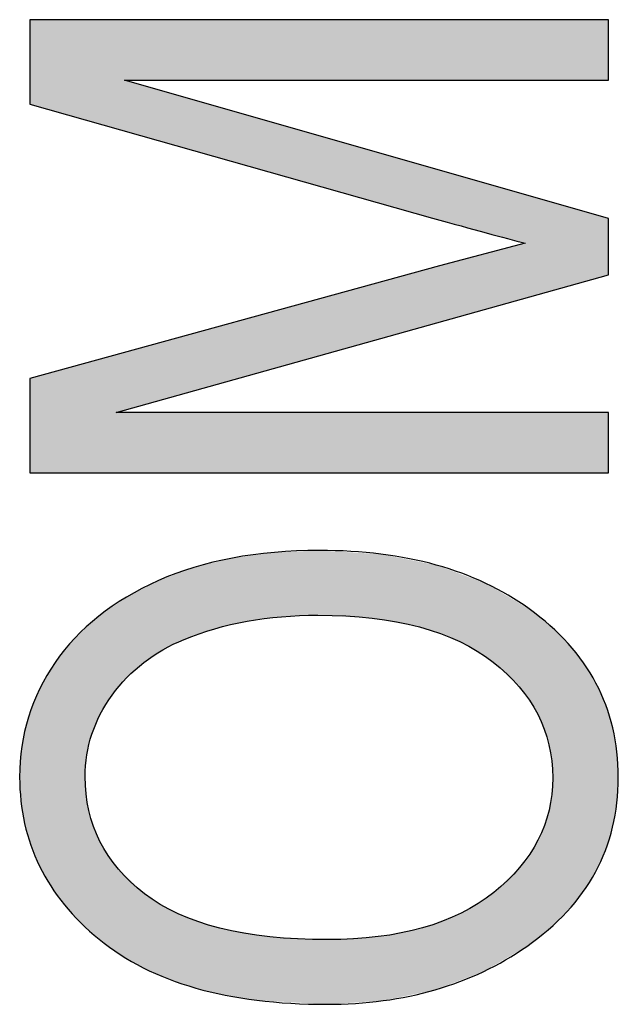
# Model space of a CAD drawing. Extents: x 5.49 to 12.95, y 3.79 to 8.26.
# Drawn here: x 9.76 to 9.83, y 6.64 to 6.75 of the extents above; entities that cross this region are included whole.
import ezdxf

# ---------------------------------------------------------------- set-up
doc = ezdxf.new("R2010")
doc.units = 0
doc.layers.add('LAYER_1', color=7, linetype='CONTINUOUS')

# ---------------------------------------------------------------- blocks, each defined once
blk = doc.blocks.new('*U25')
at = {"layer": 'LAYER_1', "color": 7}
for points in [[(9.78844, 6.68412), (9.78675, 6.69145), (9.78844, 6.69168)], [(9.78959, 6.68427), (9.78844, 6.69168), (9.78959, 6.69183)], [(9.79107, 6.68447), (9.78959, 6.69183), (9.79107, 6.69203)], [(9.79161, 6.68454), (9.79107, 6.69203), (9.79161, 6.69211)], [(9.79243, 6.68464), (9.79161, 6.69211), (9.79243, 6.69214)], [(9.79665, 6.68482), (9.79243, 6.69214), (9.79665, 6.69232)], [(9.79685, 6.68481), (9.79665, 6.69232), (9.79685, 6.69233)], [(9.79665, 6.68482), (9.79665, 6.69232), (9.79685, 6.68481)], [(9.79685, 6.68481), (9.79685, 6.69233), (9.79767, 6.68476)], [(9.79767, 6.68476), (9.79767, 6.69228), (9.79779, 6.68476)], [(9.79779, 6.68476), (9.79779, 6.69227), (9.80295, 6.68448)], [(9.80295, 6.68448), (9.80295, 6.69196), (9.80365, 6.68435)], [(9.80365, 6.68435), (9.80365, 6.69192), (9.80397, 6.68429)], [(9.80397, 6.68429), (9.80397, 6.6919), (9.80422, 6.68424)], [(9.80422, 6.68424), (9.80422, 6.69185), (9.80844, 6.68346)], [(9.78274, 6.68257), (9.78249, 6.69041), (9.78274, 6.69047)], [(9.78469, 6.68325), (9.78274, 6.69047), (9.78469, 6.69095)], [(9.78528, 6.68339), (9.78469, 6.69095), (9.78528, 6.69109)], [(9.78592, 6.68353), (9.78528, 6.69109), (9.78592, 6.69125)], [(9.78675, 6.68373), (9.78592, 6.69125), (9.78675, 6.69145)], [(9.80844, 6.68346), (9.80844, 6.69102), (9.80881, 6.68335)], [(9.80881, 6.68335), (9.80881, 6.69094), (9.81028, 6.68289)], [(9.81028, 6.68289), (9.81028, 6.69066), (9.81039, 6.68285)], [(9.81039, 6.68285), (9.81039, 6.69063), (9.81088, 6.6827)], [(9.81088, 6.6827), (9.81088, 6.69045), (9.81114, 6.6826)], [(9.78044, 6.68167), (9.77932, 6.68926), (9.78044, 6.68968)], [(9.78116, 6.68202), (9.78044, 6.68968), (9.78116, 6.68995)], [(9.78226, 6.68241), (9.78116, 6.68995), (9.78226, 6.69036)], [(9.78249, 6.68249), (9.78226, 6.69036), (9.78249, 6.69041)], [(9.81114, 6.6826), (9.81114, 6.69036), (9.81312, 6.68177)], [(9.81312, 6.68177), (9.81312, 6.68963), (9.81328, 6.68168)], [(9.81328, 6.68168), (9.81328, 6.68956), (9.81515, 6.68067)], [(9.77815, 6.68046), (9.77654, 6.68799), (9.77815, 6.68883)], [(9.77837, 6.68061), (9.77815, 6.68883), (9.77837, 6.68891)], [(9.77868, 6.68082), (9.77837, 6.68891), (9.77868, 6.68902)], [(9.77932, 6.68113), (9.77868, 6.68902), (9.77932, 6.68926)], [(9.81515, 6.68067), (9.81515, 6.68887), (9.81525, 6.6806)], [(9.81525, 6.6806), (9.81525, 6.68884), (9.81583, 6.68019)], [(9.81583, 6.68019), (9.81583, 6.68862), (9.81612, 6.67999)], [(9.81612, 6.67999), (9.81612, 6.68852), (9.81698, 6.67939)], [(9.77639, 6.67928), (9.7745, 6.68694), (9.77639, 6.68792)], [(9.77646, 6.67933), (9.77639, 6.68792), (9.77646, 6.68795)], [(9.77654, 6.67939), (9.77646, 6.68795), (9.77654, 6.68799)], [(9.81698, 6.67939), (9.81698, 6.68801), (9.81705, 6.67933)], [(9.81705, 6.67933), (9.81705, 6.68797), (9.82001, 6.67652)], [(9.77353, 6.67642), (9.77279, 6.68578), (9.77353, 6.68628)], [(9.77372, 6.67665), (9.77353, 6.68628), (9.77372, 6.68641)], [(9.77446, 6.67753), (9.77372, 6.68641), (9.77446, 6.68692)], [(9.7745, 6.67758), (9.77446, 6.68692), (9.7745, 6.68694)], [(9.82001, 6.67652), (9.82001, 6.68623), (9.82005, 6.67647)], [(9.82005, 6.67647), (9.82005, 6.68621), (9.82089, 6.67537)], [(9.77129, 6.67302), (9.77123, 6.6847), (9.77129, 6.68474)], [(9.77138, 6.67323), (9.77129, 6.68474), (9.77138, 6.6848)], [(9.77142, 6.67334), (9.77138, 6.6848), (9.77142, 6.68483)], [(9.77235, 6.67483), (9.77142, 6.68483), (9.77235, 6.68547)], [(9.77279, 6.67555), (9.77235, 6.68547), (9.77279, 6.68578)], [(9.82089, 6.67537), (9.82089, 6.68571), (9.82116, 6.67501)], [(9.82116, 6.67501), (9.82116, 6.68555), (9.8212, 6.67496)], [(9.8212, 6.67496), (9.8212, 6.68552), (9.82123, 6.67492)], [(9.82123, 6.67492), (9.82123, 6.6855), (9.82217, 6.67332)], [(9.82217, 6.67332), (9.82217, 6.68474), (9.82219, 6.67328)], [(9.77009, 6.66957), (9.76986, 6.68344), (9.77009, 6.68365)], [(9.77044, 6.67102), (9.77009, 6.68365), (9.77044, 6.68398)], [(9.77063, 6.67146), (9.77044, 6.68398), (9.77063, 6.68415)], [(9.77123, 6.67289), (9.77063, 6.68415), (9.77123, 6.6847)], [(9.82219, 6.67328), (9.82219, 6.68473), (9.82293, 6.67161)], [(9.82293, 6.67161), (9.82293, 6.68414), (9.82294, 6.67157)], [(9.82294, 6.67157), (9.82294, 6.68413), (9.82338, 6.6701)], [(9.82338, 6.6701), (9.82338, 6.68378), (9.82347, 6.6698)], [(9.82347, 6.6698), (9.82347, 6.68371), (9.82347, 6.66978)], [(9.82347, 6.66978), (9.82347, 6.6837), (9.82358, 6.66913)], [(9.82358, 6.66913), (9.82358, 6.68361), (9.82379, 6.66792)], [(9.76912, 6.64918), (9.76847, 6.68217), (9.76912, 6.68277)], [(9.76966, 6.6487), (9.76912, 6.68277), (9.76966, 6.68326)], [(9.76912, 6.64918), (9.76912, 6.68277), (9.76966, 6.6487)], [(9.76977, 6.66748), (9.76966, 6.68326), (9.76977, 6.68336)], [(9.76986, 6.66861), (9.76977, 6.68336), (9.76986, 6.68344)], [(9.82379, 6.66792), (9.82379, 6.68341), (9.82379, 6.6679)], [(9.82379, 6.6679), (9.82379, 6.68341), (9.8239, 6.66596)], [(9.76847, 6.6499), (9.76725, 6.68066), (9.76847, 6.68217)], [(9.76847, 6.6499), (9.76847, 6.68217), (9.76912, 6.64918)], [(9.76725, 6.65125), (9.76617, 6.67933), (9.76725, 6.68066)], [(9.76725, 6.65125), (9.76725, 6.68066), (9.76847, 6.6499)], [(9.76617, 6.65272), (9.76566, 6.67845), (9.76617, 6.67933)], [(9.76617, 6.65272), (9.76617, 6.67933), (9.76725, 6.65125)], [(9.76566, 6.65342), (9.76438, 6.67625), (9.76566, 6.67845)], [(9.76566, 6.65342), (9.76566, 6.67845), (9.76617, 6.65272)], [(9.76437, 6.65572), (9.76336, 6.67368), (9.76437, 6.67623)], [(9.76438, 6.6557), (9.76437, 6.67623), (9.76438, 6.67625)], [(9.76437, 6.65572), (9.76437, 6.67623), (9.76438, 6.6557)], [(9.76438, 6.6557), (9.76438, 6.67625), (9.76566, 6.65342)], [(9.76336, 6.65813), (9.76309, 6.67301), (9.76336, 6.67368)], [(9.76336, 6.65813), (9.76336, 6.67368), (9.76437, 6.65572)], [(9.76309, 6.65907), (9.76264, 6.67102), (9.76309, 6.67301)], [(9.76309, 6.65907), (9.76309, 6.67301), (9.76336, 6.65813)], [(9.76264, 6.66065), (9.76232, 6.66961), (9.76264, 6.67102)], [(9.76264, 6.66065), (9.76264, 6.67102), (9.76309, 6.65907)], [(9.76232, 6.6626), (9.76221, 6.66804), (9.76232, 6.66961)], [(9.76232, 6.6626), (9.76232, 6.66961), (9.76264, 6.66065)], [(9.76221, 6.6633), (9.76206, 6.66605), (9.76221, 6.66804)], [(9.76221, 6.6633), (9.76221, 6.66804), (9.76232, 6.6626)], [(9.76966, 6.6487), (9.76966, 6.6661), (9.76977, 6.6486)], [(9.8239, 6.64885), (9.82379, 6.66404), (9.8239, 6.66596)], [(9.76977, 6.6486), (9.76977, 6.66409), (9.76986, 6.64852)], [(9.76986, 6.64852), (9.76986, 6.66356), (9.77009, 6.64831)], [(9.82379, 6.64874), (9.82358, 6.66283), (9.82379, 6.66403)], [(9.82379, 6.64874), (9.82379, 6.66403), (9.82379, 6.66404)], [(9.77009, 6.64831), (9.77009, 6.66216), (9.77044, 6.64799)], [(9.82347, 6.64843), (9.82338, 6.66188), (9.82347, 6.66218)], [(9.82358, 6.64854), (9.82347, 6.66219), (9.82358, 6.66283)], [(9.82347, 6.64843), (9.82347, 6.66218), (9.82347, 6.66219)], [(9.77044, 6.64799), (9.77044, 6.66096), (9.77063, 6.64783)], [(9.82338, 6.64834), (9.82294, 6.66042), (9.82338, 6.66188)], [(9.77063, 6.64783), (9.77063, 6.66033), (9.77123, 6.64729)], [(9.82293, 6.64799), (9.82219, 6.65872), (9.82293, 6.6604)], [(9.82294, 6.648), (9.82293, 6.6604), (9.82294, 6.66042)], [(9.77123, 6.64729), (9.77123, 6.65893), (9.77129, 6.64723)], [(9.77129, 6.64723), (9.77129, 6.6588), (9.77138, 6.64717)], [(9.77138, 6.64717), (9.77138, 6.65859), (9.77142, 6.64714)], [(9.77142, 6.64714), (9.77142, 6.65851), (9.77235, 6.64646)], [(9.82217, 6.64741), (9.82123, 6.6571), (9.82217, 6.65869)], [(9.82219, 6.64742), (9.82217, 6.65869), (9.82219, 6.65872)], [(9.77235, 6.64646), (9.77235, 6.65693), (9.77279, 6.64614)], [(9.77279, 6.64614), (9.77279, 6.65634), (9.77353, 6.6456)], [(9.82089, 6.64641), (9.82005, 6.65554), (9.82089, 6.65665)], [(9.82116, 6.64662), (9.82089, 6.65665), (9.82116, 6.65701)], [(9.8212, 6.64665), (9.82116, 6.65701), (9.8212, 6.65706)], [(9.82123, 6.64668), (9.8212, 6.65706), (9.82123, 6.6571)], [(9.77353, 6.6456), (9.77353, 6.65537), (9.77372, 6.64547)], [(9.77372, 6.64547), (9.77372, 6.65519), (9.77446, 6.64504)], [(9.82001, 6.6459), (9.81705, 6.65266), (9.82001, 6.65551)], [(9.82005, 6.64593), (9.82001, 6.65551), (9.82005, 6.65554)], [(9.77446, 6.64504), (9.77446, 6.65449), (9.7745, 6.64502)], [(9.7745, 6.64502), (9.7745, 6.65445), (9.77639, 6.64393)], [(9.77639, 6.64393), (9.77639, 6.65266), (9.77646, 6.6439)], [(9.77646, 6.6439), (9.77646, 6.6526), (9.77654, 6.64387)], [(9.77654, 6.64387), (9.77654, 6.65252), (9.77815, 6.64315)], [(9.81583, 6.64347), (9.81525, 6.65138), (9.81583, 6.65179)], [(9.81612, 6.64364), (9.81583, 6.65179), (9.81612, 6.652)], [(9.81698, 6.64414), (9.81612, 6.652), (9.81698, 6.65261)], [(9.81705, 6.64418), (9.81698, 6.65261), (9.81705, 6.65266)], [(9.77815, 6.64315), (9.77815, 6.65142), (9.77837, 6.64306)], [(9.77837, 6.64306), (9.77837, 6.65128), (9.77868, 6.64292)], [(9.77868, 6.64292), (9.77868, 6.65111), (9.77932, 6.64264)], [(9.77932, 6.64264), (9.77932, 6.65078), (9.78044, 6.64226)], [(9.81515, 6.64322), (9.81328, 6.65027), (9.81515, 6.65132)], [(9.81525, 6.64325), (9.81515, 6.65132), (9.81525, 6.65138)], [(9.78044, 6.64226), (9.78044, 6.65019), (9.78116, 6.64202)], [(9.78116, 6.64202), (9.78116, 6.6499), (9.78226, 6.64165)], [(9.78226, 6.64165), (9.78226, 6.64947), (9.78249, 6.64157)], [(9.78249, 6.64157), (9.78249, 6.64937), (9.78274, 6.64151)], [(9.81312, 6.64245), (9.81114, 6.64933), (9.81312, 6.6502)], [(9.81328, 6.64251), (9.81312, 6.6502), (9.81328, 6.65027)], [(9.78274, 6.64151), (9.78274, 6.64928), (9.78469, 6.64104)], [(9.78469, 6.64104), (9.78469, 6.6487), (9.78528, 6.6409)], [(9.78528, 6.6409), (9.78528, 6.64853), (9.78592, 6.64075)], [(9.78592, 6.64075), (9.78592, 6.64842), (9.78675, 6.64061)], [(9.78675, 6.64061), (9.78675, 6.64827), (9.78844, 6.64034)], [(9.80844, 6.64099), (9.80422, 6.64765), (9.80844, 6.64849)], [(9.80881, 6.64106), (9.80844, 6.64849), (9.80881, 6.64856)], [(9.81028, 6.64137), (9.80881, 6.64856), (9.81028, 6.64905)], [(9.81039, 6.64141), (9.81028, 6.64905), (9.81039, 6.64908)], [(9.81088, 6.6416), (9.81039, 6.64908), (9.81088, 6.64925)], [(9.81114, 6.64169), (9.81088, 6.64925), (9.81114, 6.64933)], [(9.78844, 6.64034), (9.78844, 6.64798), (9.78959, 6.64016)], [(9.78959, 6.64016), (9.78959, 6.64778), (9.79107, 6.64007)], [(9.79107, 6.64007), (9.79107, 6.64753), (9.79161, 6.64004)], [(9.79161, 6.64004), (9.79161, 6.6475), (9.79243, 6.63999)], [(9.79243, 6.63999), (9.79243, 6.64746), (9.79665, 6.63975)], [(9.79665, 6.63975), (9.79665, 6.64725), (9.79685, 6.63973)], [(9.79685, 6.63973), (9.79685, 6.64724), (9.79767, 6.63969)], [(9.80295, 6.64003), (9.79779, 6.64719), (9.80295, 6.6475)], [(9.80365, 6.64007), (9.80295, 6.6475), (9.80365, 6.64754)], [(9.80397, 6.64009), (9.80365, 6.64754), (9.80397, 6.6476)], [(9.80422, 6.64011), (9.80397, 6.6476), (9.80422, 6.64765)]]:
    blk.add_solid(points, dxfattribs=at)
at = {"layer": 'LAYER_1', "color": 7, "extrusion": (0, 0, -1)}
for points in [[(-9.78844, 6.68412), (-9.78844, 6.69168), (-9.78959, 6.68427)], [(-9.78959, 6.68427), (-9.78959, 6.69183), (-9.79107, 6.68447)], [(-9.79107, 6.68447), (-9.79107, 6.69203), (-9.79161, 6.68454)], [(-9.79161, 6.68454), (-9.79161, 6.69211), (-9.79243, 6.68464)], [(-9.79243, 6.68464), (-9.79243, 6.69214), (-9.79665, 6.68482)], [(-9.79767, 6.68476), (-9.79685, 6.69233), (-9.79767, 6.69228)], [(-9.79779, 6.68476), (-9.79767, 6.69228), (-9.79779, 6.69227)], [(-9.80295, 6.68448), (-9.79779, 6.69227), (-9.80295, 6.69196)], [(-9.80365, 6.68435), (-9.80295, 6.69196), (-9.80365, 6.69192)], [(-9.80397, 6.68429), (-9.80365, 6.69192), (-9.80397, 6.6919)], [(-9.80422, 6.68424), (-9.80397, 6.6919), (-9.80422, 6.69185)], [(-9.80844, 6.68346), (-9.80422, 6.69185), (-9.80844, 6.69102)], [(-9.78274, 6.68257), (-9.78274, 6.69047), (-9.78469, 6.68325)], [(-9.78469, 6.68325), (-9.78469, 6.69095), (-9.78528, 6.68339)], [(-9.78528, 6.68339), (-9.78528, 6.69109), (-9.78592, 6.68353)], [(-9.78592, 6.68353), (-9.78592, 6.69125), (-9.78675, 6.68373)], [(-9.78675, 6.68373), (-9.78675, 6.69145), (-9.78844, 6.68412)], [(-9.80881, 6.68335), (-9.80844, 6.69102), (-9.80881, 6.69094)], [(-9.81028, 6.68289), (-9.80881, 6.69094), (-9.81028, 6.69066)], [(-9.81039, 6.68285), (-9.81028, 6.69066), (-9.81039, 6.69063)], [(-9.81088, 6.6827), (-9.81039, 6.69063), (-9.81088, 6.69045)], [(-9.81114, 6.6826), (-9.81088, 6.69045), (-9.81114, 6.69036)], [(-9.78044, 6.68167), (-9.78044, 6.68968), (-9.78116, 6.68202)], [(-9.78116, 6.68202), (-9.78116, 6.68995), (-9.78226, 6.68241)], [(-9.78226, 6.68241), (-9.78226, 6.69036), (-9.78249, 6.68249)], [(-9.78249, 6.68249), (-9.78249, 6.69041), (-9.78274, 6.68257)], [(-9.81312, 6.68177), (-9.81114, 6.69036), (-9.81312, 6.68963)], [(-9.81328, 6.68168), (-9.81312, 6.68963), (-9.81328, 6.68956)], [(-9.81515, 6.68067), (-9.81328, 6.68956), (-9.81515, 6.68887)], [(-9.77815, 6.68046), (-9.77815, 6.68883), (-9.77837, 6.68061)], [(-9.77837, 6.68061), (-9.77837, 6.68891), (-9.77868, 6.68082)], [(-9.77868, 6.68082), (-9.77868, 6.68902), (-9.77932, 6.68113)], [(-9.77932, 6.68113), (-9.77932, 6.68926), (-9.78044, 6.68167)], [(-9.81525, 6.6806), (-9.81515, 6.68887), (-9.81525, 6.68884)], [(-9.81583, 6.68019), (-9.81525, 6.68884), (-9.81583, 6.68862)], [(-9.81612, 6.67999), (-9.81583, 6.68862), (-9.81612, 6.68852)], [(-9.81698, 6.67939), (-9.81612, 6.68852), (-9.81698, 6.68801)], [(-9.77639, 6.67928), (-9.77639, 6.68792), (-9.77646, 6.67933)], [(-9.77646, 6.67933), (-9.77646, 6.68795), (-9.77654, 6.67939)], [(-9.77654, 6.67939), (-9.77654, 6.68799), (-9.77815, 6.68046)], [(-9.81705, 6.67933), (-9.81698, 6.68801), (-9.81705, 6.68797)], [(-9.82001, 6.67652), (-9.81705, 6.68797), (-9.82001, 6.68623)], [(-9.77353, 6.67642), (-9.77353, 6.68628), (-9.77372, 6.67665)], [(-9.77372, 6.67665), (-9.77372, 6.68641), (-9.77446, 6.67753)], [(-9.77446, 6.67753), (-9.77446, 6.68692), (-9.7745, 6.67758)], [(-9.7745, 6.67758), (-9.7745, 6.68694), (-9.77639, 6.67928)], [(-9.82005, 6.67647), (-9.82001, 6.68623), (-9.82005, 6.68621)], [(-9.82089, 6.67537), (-9.82005, 6.68621), (-9.82089, 6.68571)], [(-9.77129, 6.67302), (-9.77129, 6.68474), (-9.77138, 6.67323)], [(-9.77138, 6.67323), (-9.77138, 6.6848), (-9.77142, 6.67334)], [(-9.77142, 6.67334), (-9.77142, 6.68483), (-9.77235, 6.67483)], [(-9.77235, 6.67483), (-9.77235, 6.68547), (-9.77279, 6.67555)], [(-9.77279, 6.67555), (-9.77279, 6.68578), (-9.77353, 6.67642)], [(-9.82116, 6.67501), (-9.82089, 6.68571), (-9.82116, 6.68555)], [(-9.8212, 6.67496), (-9.82116, 6.68555), (-9.8212, 6.68552)], [(-9.82123, 6.67492), (-9.8212, 6.68552), (-9.82123, 6.6855)], [(-9.82217, 6.67332), (-9.82123, 6.6855), (-9.82217, 6.68474)], [(-9.82219, 6.67328), (-9.82217, 6.68474), (-9.82219, 6.68473)], [(-9.77009, 6.66957), (-9.77009, 6.68365), (-9.77044, 6.67102)], [(-9.77044, 6.67102), (-9.77044, 6.68398), (-9.77063, 6.67146)], [(-9.77063, 6.67146), (-9.77063, 6.68415), (-9.77123, 6.67289)], [(-9.77123, 6.67289), (-9.77123, 6.6847), (-9.77129, 6.67302)], [(-9.82293, 6.67161), (-9.82219, 6.68473), (-9.82293, 6.68414)], [(-9.82294, 6.67157), (-9.82293, 6.68414), (-9.82294, 6.68413)], [(-9.82338, 6.6701), (-9.82294, 6.68413), (-9.82338, 6.68378)], [(-9.82347, 6.6698), (-9.82338, 6.68378), (-9.82347, 6.68371)], [(-9.82347, 6.66978), (-9.82347, 6.68371), (-9.82347, 6.6837)], [(-9.82358, 6.66913), (-9.82347, 6.6837), (-9.82358, 6.68361)], [(-9.82379, 6.66792), (-9.82358, 6.68361), (-9.82379, 6.68341)], [(-9.76966, 6.6661), (-9.76966, 6.68326), (-9.76977, 6.66748)], [(-9.76977, 6.66748), (-9.76977, 6.68336), (-9.76986, 6.66861)], [(-9.76986, 6.66861), (-9.76986, 6.68344), (-9.77009, 6.66957)], [(-9.82379, 6.6679), (-9.82379, 6.68341), (-9.82379, 6.68341)], [(-9.8239, 6.66596), (-9.82379, 6.68341), (-9.8239, 6.6833)], [(-9.8239, 6.64885), (-9.8239, 6.6833), (-9.82553, 6.65042)], [(-9.82553, 6.65042), (-9.8239, 6.6833), (-9.82553, 6.68168)], [(-9.82553, 6.65042), (-9.82553, 6.68168), (-9.82568, 6.6506)], [(-9.82568, 6.6506), (-9.82553, 6.68168), (-9.82568, 6.68153)], [(-9.82568, 6.6506), (-9.82568, 6.68153), (-9.82736, 6.65265)], [(-9.82736, 6.65265), (-9.82568, 6.68153), (-9.82736, 6.67943)], [(-9.82736, 6.65265), (-9.82736, 6.67943), (-9.82746, 6.65281)], [(-9.82746, 6.65281), (-9.82736, 6.67943), (-9.82746, 6.67931)], [(-9.82746, 6.65281), (-9.82746, 6.67931), (-9.82885, 6.65502)], [(-9.82885, 6.65502), (-9.82746, 6.67931), (-9.82885, 6.67704)], [(-9.82885, 6.65502), (-9.82885, 6.67704), (-9.82892, 6.65516)], [(-9.82892, 6.65516), (-9.82885, 6.67704), (-9.82892, 6.67694)], [(-9.82892, 6.65516), (-9.82892, 6.67694), (-9.83002, 6.65754)], [(-9.83002, 6.65754), (-9.82892, 6.67694), (-9.83002, 6.6745)], [(-9.83002, 6.65754), (-9.83002, 6.6745), (-9.83005, 6.65766)], [(-9.83005, 6.65766), (-9.83002, 6.6745), (-9.83005, 6.67442)], [(-9.83005, 6.65766), (-9.83005, 6.67442), (-9.83085, 6.66022)], [(-9.83085, 6.66022), (-9.83005, 6.67442), (-9.83085, 6.67181)], [(-9.83085, 6.66022), (-9.83085, 6.67181), (-9.83086, 6.6603)], [(-9.83086, 6.6603), (-9.83085, 6.67181), (-9.83086, 6.67176)], [(-9.83086, 6.6603), (-9.83086, 6.67176), (-9.83134, 6.66304)], [(-9.83134, 6.66304), (-9.83086, 6.67176), (-9.83134, 6.66898)], [(-9.83134, 6.66304), (-9.83134, 6.66898), (-9.83135, 6.66311)], [(-9.83135, 6.66311), (-9.83134, 6.66898), (-9.83135, 6.66896)], [(-9.83135, 6.66311), (-9.83135, 6.66896), (-9.83151, 6.66601)], [(-9.76977, 6.6486), (-9.76966, 6.6661), (-9.76977, 6.66409)], [(-9.76986, 6.64852), (-9.76977, 6.66409), (-9.76986, 6.66356)], [(-9.77009, 6.64831), (-9.76986, 6.66356), (-9.77009, 6.66216)], [(-9.82379, 6.64874), (-9.82379, 6.66404), (-9.8239, 6.64885)], [(-9.82379, 6.64874), (-9.82379, 6.66403), (-9.82379, 6.64874)], [(-9.77044, 6.64799), (-9.77009, 6.66216), (-9.77044, 6.66096)], [(-9.82347, 6.64843), (-9.82347, 6.66219), (-9.82358, 6.64854)], [(-9.82347, 6.64843), (-9.82347, 6.66218), (-9.82347, 6.64843)], [(-9.82358, 6.64854), (-9.82358, 6.66283), (-9.82379, 6.64874)], [(-9.77063, 6.64783), (-9.77044, 6.66096), (-9.77063, 6.66033)], [(-9.82338, 6.64834), (-9.82338, 6.66188), (-9.82347, 6.64843)], [(-9.77123, 6.64729), (-9.77063, 6.66033), (-9.77123, 6.65893)], [(-9.82293, 6.64799), (-9.82293, 6.6604), (-9.82294, 6.648)], [(-9.82294, 6.648), (-9.82294, 6.66042), (-9.82338, 6.64834)], [(-9.77129, 6.64723), (-9.77123, 6.65893), (-9.77129, 6.6588)], [(-9.77138, 6.64717), (-9.77129, 6.6588), (-9.77138, 6.65859)], [(-9.77142, 6.64714), (-9.77138, 6.65859), (-9.77142, 6.65851)], [(-9.77235, 6.64646), (-9.77142, 6.65851), (-9.77235, 6.65693)], [(-9.82217, 6.64741), (-9.82217, 6.65869), (-9.82219, 6.64742)], [(-9.82219, 6.64742), (-9.82219, 6.65872), (-9.82293, 6.64799)], [(-9.77279, 6.64614), (-9.77235, 6.65693), (-9.77279, 6.65634)], [(-9.77353, 6.6456), (-9.77279, 6.65634), (-9.77353, 6.65537)], [(-9.82089, 6.64641), (-9.82089, 6.65665), (-9.82116, 6.64662)], [(-9.82116, 6.64662), (-9.82116, 6.65701), (-9.8212, 6.64665)], [(-9.8212, 6.64665), (-9.8212, 6.65706), (-9.82123, 6.64668)], [(-9.82123, 6.64668), (-9.82123, 6.6571), (-9.82217, 6.64741)], [(-9.77372, 6.64547), (-9.77353, 6.65537), (-9.77372, 6.65519)], [(-9.77446, 6.64504), (-9.77372, 6.65519), (-9.77446, 6.65449)], [(-9.82001, 6.6459), (-9.82001, 6.65551), (-9.82005, 6.64593)], [(-9.82005, 6.64593), (-9.82005, 6.65554), (-9.82089, 6.64641)], [(-9.7745, 6.64502), (-9.77446, 6.65449), (-9.7745, 6.65445)], [(-9.77639, 6.64393), (-9.7745, 6.65445), (-9.77639, 6.65266)], [(-9.77646, 6.6439), (-9.77639, 6.65266), (-9.77646, 6.6526)], [(-9.77654, 6.64387), (-9.77646, 6.6526), (-9.77654, 6.65252)], [(-9.77815, 6.64315), (-9.77654, 6.65252), (-9.77815, 6.65142)], [(-9.81583, 6.64347), (-9.81583, 6.65179), (-9.81612, 6.64364)], [(-9.81612, 6.64364), (-9.81612, 6.652), (-9.81698, 6.64414)], [(-9.81698, 6.64414), (-9.81698, 6.65261), (-9.81705, 6.64418)], [(-9.81705, 6.64418), (-9.81705, 6.65266), (-9.82001, 6.6459)], [(-9.77837, 6.64306), (-9.77815, 6.65142), (-9.77837, 6.65128)], [(-9.77868, 6.64292), (-9.77837, 6.65128), (-9.77868, 6.65111)], [(-9.77932, 6.64264), (-9.77868, 6.65111), (-9.77932, 6.65078)], [(-9.78044, 6.64226), (-9.77932, 6.65078), (-9.78044, 6.65019)], [(-9.81515, 6.64322), (-9.81515, 6.65132), (-9.81525, 6.64325)], [(-9.81525, 6.64325), (-9.81525, 6.65138), (-9.81583, 6.64347)], [(-9.78116, 6.64202), (-9.78044, 6.65019), (-9.78116, 6.6499)], [(-9.78226, 6.64165), (-9.78116, 6.6499), (-9.78226, 6.64947)], [(-9.78249, 6.64157), (-9.78226, 6.64947), (-9.78249, 6.64937)], [(-9.78274, 6.64151), (-9.78249, 6.64937), (-9.78274, 6.64928)], [(-9.81312, 6.64245), (-9.81312, 6.6502), (-9.81328, 6.64251)], [(-9.81328, 6.64251), (-9.81328, 6.65027), (-9.81515, 6.64322)], [(-9.78469, 6.64104), (-9.78274, 6.64928), (-9.78469, 6.6487)], [(-9.78528, 6.6409), (-9.78469, 6.6487), (-9.78528, 6.64853)], [(-9.78592, 6.64075), (-9.78528, 6.64853), (-9.78592, 6.64842)], [(-9.78675, 6.64061), (-9.78592, 6.64842), (-9.78675, 6.64827)], [(-9.78844, 6.64034), (-9.78675, 6.64827), (-9.78844, 6.64798)], [(-9.80844, 6.64099), (-9.80844, 6.64849), (-9.80881, 6.64106)], [(-9.80881, 6.64106), (-9.80881, 6.64856), (-9.81028, 6.64137)], [(-9.81028, 6.64137), (-9.81028, 6.64905), (-9.81039, 6.64141)], [(-9.81039, 6.64141), (-9.81039, 6.64908), (-9.81088, 6.6416)], [(-9.81088, 6.6416), (-9.81088, 6.64925), (-9.81114, 6.64169)], [(-9.81114, 6.64169), (-9.81114, 6.64933), (-9.81312, 6.64245)], [(-9.78959, 6.64016), (-9.78844, 6.64798), (-9.78959, 6.64778)], [(-9.79107, 6.64007), (-9.78959, 6.64778), (-9.79107, 6.64753)], [(-9.79161, 6.64004), (-9.79107, 6.64753), (-9.79161, 6.6475)], [(-9.79243, 6.63999), (-9.79161, 6.6475), (-9.79243, 6.64746)], [(-9.79665, 6.63975), (-9.79243, 6.64746), (-9.79665, 6.64725)], [(-9.79685, 6.63973), (-9.79665, 6.64725), (-9.79685, 6.64724)], [(-9.79767, 6.63969), (-9.79685, 6.64724), (-9.79767, 6.6472)], [(-9.79767, 6.63969), (-9.79767, 6.6472), (-9.79779, 6.63969)], [(-9.79779, 6.63969), (-9.79767, 6.6472), (-9.79779, 6.64719)], [(-9.79779, 6.63969), (-9.79779, 6.64719), (-9.80295, 6.64003)], [(-9.80295, 6.64003), (-9.80295, 6.6475), (-9.80365, 6.64007)], [(-9.80365, 6.64007), (-9.80365, 6.64754), (-9.80397, 6.64009)], [(-9.80397, 6.64009), (-9.80397, 6.6476), (-9.80422, 6.64011)], [(-9.80422, 6.64011), (-9.80422, 6.64765), (-9.80844, 6.64099)]]:
    blk.add_solid(points, dxfattribs=at)
blk = doc.blocks.new('*U26')
at = {"layer": 'LAYER_1', "color": 7}
for points in [[(9.76324, 6.7441), (9.76324, 6.7539), (9.77327, 6.74126)], [(9.77327, 6.74126), (9.77327, 6.7539), (9.77423, 6.74099)], [(9.77423, 6.74689), (9.77423, 6.7539), (9.80994, 6.74689)], [(9.80994, 6.74689), (9.77423, 6.7539), (9.80994, 6.7539)], [(9.81077, 6.74689), (9.81077, 6.7539), (9.8207, 6.74689)], [(9.8207, 6.74689), (9.81077, 6.7539), (9.8207, 6.7539)], [(9.8207, 6.74689), (9.8207, 6.7539), (9.83036, 6.74689)], [(9.83036, 6.74689), (9.8207, 6.7539), (9.83036, 6.7539)], [(9.77423, 6.74099), (9.77423, 6.74689), (9.80994, 6.73089)], [(9.80994, 6.73089), (9.77423, 6.74689), (9.80994, 6.73668)], [(9.80994, 6.73089), (9.80994, 6.73668), (9.81077, 6.73067)], [(9.81077, 6.73067), (9.81077, 6.73645), (9.8207, 6.72796)], [(9.8207, 6.72796), (9.81077, 6.73645), (9.8207, 6.73361)], [(9.83036, 6.7243), (9.8207, 6.73361), (9.83036, 6.73085)], [(9.8207, 6.7216), (9.81077, 6.72535), (9.8207, 6.72796)], [(9.80994, 6.7186), (9.77423, 6.71531), (9.80994, 6.72513)], [(9.81077, 6.71883), (9.80994, 6.72513), (9.81077, 6.72535)], [(9.81077, 6.71883), (9.81077, 6.72535), (9.8207, 6.7216)], [(9.77423, 6.70862), (9.77423, 6.71531), (9.80994, 6.7186)], [(9.77327, 6.70135), (9.76324, 6.71229), (9.77327, 6.71505)], [(9.77423, 6.70862), (9.77327, 6.71505), (9.77423, 6.71531)], [(9.77423, 6.70135), (9.77423, 6.70835), (9.80994, 6.70135)], [(9.80994, 6.70135), (9.77423, 6.70835), (9.80994, 6.70835)], [(9.81077, 6.70135), (9.81077, 6.70835), (9.8207, 6.70135)], [(9.8207, 6.70135), (9.81077, 6.70835), (9.8207, 6.70835)], [(9.8207, 6.70135), (9.8207, 6.70835), (9.83036, 6.70135)], [(9.83036, 6.70135), (9.8207, 6.70835), (9.83036, 6.70835)]]:
    blk.add_solid(points, dxfattribs=at)
at = {"layer": 'LAYER_1', "color": 7, "extrusion": (0, 0, -1)}
for points in [[(-9.77327, 6.74126), (-9.76324, 6.7539), (-9.77327, 6.7539)], [(-9.77423, 6.74099), (-9.77327, 6.7539), (-9.77423, 6.7539)], [(-9.80994, 6.74689), (-9.80994, 6.7539), (-9.81077, 6.74689)], [(-9.81077, 6.74689), (-9.80994, 6.7539), (-9.81077, 6.7539)], [(-9.81077, 6.73067), (-9.80994, 6.73668), (-9.81077, 6.73645)], [(-9.8207, 6.7216), (-9.8207, 6.73361), (-9.83036, 6.7243)], [(-9.80994, 6.7186), (-9.80994, 6.72513), (-9.81077, 6.71883)], [(-9.77327, 6.70835), (-9.77327, 6.71505), (-9.77423, 6.70862)], [(-9.76324, 6.70135), (-9.76324, 6.71229), (-9.77327, 6.70135)], [(-9.77327, 6.70135), (-9.77327, 6.70835), (-9.77423, 6.70135)], [(-9.77423, 6.70135), (-9.77327, 6.70835), (-9.77423, 6.70835)], [(-9.80994, 6.70135), (-9.80994, 6.70835), (-9.81077, 6.70135)], [(-9.81077, 6.70135), (-9.80994, 6.70835), (-9.81077, 6.70835)]]:
    blk.add_solid(points, dxfattribs=at)
blk = doc.blocks.new('BLOCK_11')
at = {"layer": 'LAYER_1'}
for points, knots in [([(9.83036, 6.70135), (9.83036, 6.70135), (9.76324, 6.70135), (9.76324, 6.70135), (9.76324, 6.70135), (9.76324, 6.71229), (9.76324, 6.71229), (9.76324, 6.71229), (9.81077, 6.72535), (9.81077, 6.72535), (9.81077, 6.72535), (9.8207, 6.72796), (9.8207, 6.72796), (9.81823, 6.7286), (9.81465, 6.72958), (9.80994, 6.73089), (9.80994, 6.73089), (9.76324, 6.7441), (9.76324, 6.7441), (9.76324, 6.7441), (9.76324, 6.7539), (9.76324, 6.7539), (9.76324, 6.7539), (9.83036, 6.7539), (9.83036, 6.7539), (9.83036, 6.7539), (9.83036, 6.74689), (9.83036, 6.74689), (9.83036, 6.74689), (9.77423, 6.74689), (9.77423, 6.74689), (9.77423, 6.74689), (9.83036, 6.73085), (9.83036, 6.73085), (9.83036, 6.73085), (9.83036, 6.7243), (9.83036, 6.7243), (9.83036, 6.7243), (9.77327, 6.70835), (9.77327, 6.70835), (9.77327, 6.70835), (9.83036, 6.70835), (9.83036, 6.70835), (9.83036, 6.70835), (9.83036, 6.70135), (9.83036, 6.70135)], [0, 0, 0, 0, 1, 1, 1, 2, 2, 2, 3, 3, 3, 4, 4, 4, 5, 5, 5, 6, 6, 6, 7, 7, 7, 8, 8, 8, 9, 9, 9, 10, 10, 10, 11, 11, 11, 12, 12, 12, 13, 13, 13, 14, 14, 14, 15, 15, 15, 15]), ([(9.79767, 6.63969), (9.78623, 6.63969), (9.77743, 6.6422), (9.77129, 6.64723), (9.76513, 6.65227), (9.76206, 6.65855), (9.76206, 6.66605), (9.76206, 6.6709), (9.76343, 6.67533), (9.76617, 6.67933), (9.76893, 6.68333), (9.77291, 6.68649), (9.77815, 6.68883), (9.78339, 6.69116), (9.78961, 6.69233), (9.79685, 6.69233), (9.8068, 6.69233), (9.81491, 6.69007), (9.82116, 6.68555), (9.82805, 6.68058), (9.83151, 6.67406), (9.83151, 6.66601), (9.83151, 6.65789), (9.82797, 6.65136), (9.82089, 6.64641), (9.81447, 6.64193), (9.80674, 6.63969), (9.79767, 6.63969)], [0, 0, 0, 0, 1, 1, 1, 2, 2, 2, 3, 3, 3, 4, 4, 4, 5, 5, 5, 6, 6, 6, 7, 7, 7, 8, 8, 8, 9, 9, 9, 9]), ([(9.79779, 6.64719), (9.80606, 6.64719), (9.81249, 6.64902), (9.81705, 6.65266), (9.82162, 6.65631), (9.8239, 6.66074), (9.8239, 6.66596), (9.8239, 6.6713), (9.82159, 6.67578), (9.81698, 6.67939), (9.81237, 6.68301), (9.80559, 6.68482), (9.79665, 6.68482), (9.79087, 6.68482), (9.78571, 6.68389), (9.78116, 6.68202), (9.77768, 6.68059), (9.7749, 6.67844), (9.77279, 6.67555), (9.7707, 6.67267), (9.76966, 6.66951), (9.76966, 6.6661), (9.76966, 6.66061), (9.77195, 6.65608), (9.77654, 6.65252), (9.78111, 6.64897), (9.7882, 6.64719), (9.79779, 6.64719)], [0, 0, 0, 0, 1, 1, 1, 2, 2, 2, 3, 3, 3, 4, 4, 4, 5, 5, 5, 6, 6, 6, 7, 7, 7, 8, 8, 8, 9, 9, 9, 9])]:
    blk.add_open_spline(points, degree=3, knots=knots, dxfattribs=at)
at = {"layer": 'LAYER_1', "color": 7}
for name in ['*U26', '*U25']:
    blk.add_blockref(name, (0, 0), dxfattribs=at)

msp = doc.modelspace()

# ---------------------------------------------------------------- block references
at = {"layer": 'LAYER_1'}
msp.add_blockref('BLOCK_11', (0, 0), dxfattribs=at)

doc.saveas('drawing.dxf')
